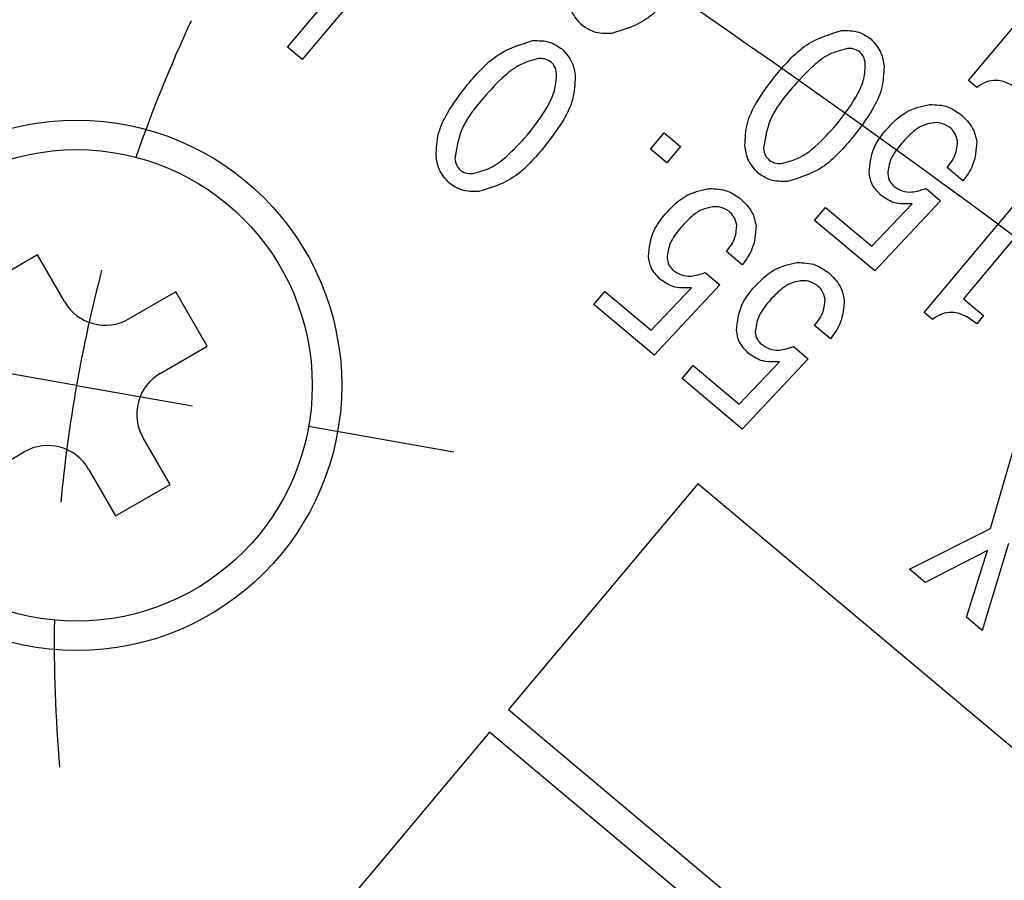
# Model space of a CAD drawing. Extents: x 0 to 1262, y 0 to 891.
# Drawn here: x 1002 to 1018, y 618 to 633 of the extents above; entities that cross this region are included whole.
import ezdxf

# ---------------------------------------------------------------- set-up
doc = ezdxf.new("R2010")
doc.units = 0
doc.header["$LTSCALE"] = 1.5
doc.layers.get('0').update_dxf_attribs({"linetype": 'CONTINUOUS'})
doc.styles.add('SLDTEXTSTYLE1', font='TXT', dxfattribs={"width": 0.7, "bigfont": 'bigfont'})
doc.dimstyles.new('SLDDIMSTYLE3', dxfattribs={"dimtxt": 5.25, "dimasz": 3, "dimexe": 0, "dimexo": 0.0625, "dimgap": 1.3125, "dimtad": 3, "dimdec": 4, "dimlfac": 1.5, "dimzin": 12, "dimtxsty": 'SLDTEXTSTYLE1', "dimblk1": 'OPEN30', "dimblk2": 'OPEN30', "dimsah": 1, "dimcen": 0.09, "dimadec": 3, "dimazin": 3, "dimtfac": 1, "dimtdec": 3, "dimtofl": 0, "dimtmove": 0, "dimatfit": 3, "dimtolj": 1, "dimtzin": 12})

# ---------------------------------------------------------------- blocks, each defined once
blk = doc.blocks.new('_OPEN30')
at = {"color": 0, "linetype": 'BYBLOCK'}
for p, q in [((-1, 0.267949), (0, 0)), ((0, 0), (-1, -0.267949)), ((0, 0), (-1, 0))]:
    blk.add_line(p, q, dxfattribs=at)
blk = doc.blocks.new('_D_3')
at = {"color": 7, "linetype": 'CONTINUOUS'}
for p, q in [((908.453, 713.172), (908.453, 731.691)), ((1006.175, 577.979), (1086.244, 658.048))]:
    blk.add_line(p, q, dxfattribs=at)
blk.add_arc((908.453, 480.256), 249.935, 45, 90, dxfattribs=at)
at = {"color": 7, "linetype": 'CONTINUOUS', "xscale": 3, "yscale": 3}
for p, rotation in [((908.453, 730.191, 45.4), 179.6561519623), ((1085.184, 656.987, 45.4), 315.3438480377)]:
    blk.add_blockref('_OPEN30', p, dxfattribs=dict(at, rotation=rotation))
at = {"color": 7, "linetype": 'CONTINUOUS', "insert": (1004.801, 718.27), "char_height": 5.25, "attachment_point": 1, "rotation": 336.5983, "style": 'SLDTEXTSTYLE1'}
blk.add_mtext('45°', dxfattribs=at)
blk = doc.blocks.new('_D_4')
at = {"color": 7, "linetype": 'CONTINUOUS'}
for p, q in [((1006.175, 577.979), (1086.244, 658.048)), ((1041.944, 516.025), (1151.32, 545.333))]:
    blk.add_line(p, q, dxfattribs=at)
blk.add_arc((908.453, 480.256), 249.935, 15, 45, dxfattribs=at)
at = {"color": 7, "linetype": 'CONTINUOUS', "xscale": 3, "yscale": 3}
for p, rotation in [((1085.184, 656.987, 45.4), 134.6561519623), ((1149.872, 544.944, 45.4), 285.3438480377)]:
    blk.add_blockref('_OPEN30', p, dxfattribs=dict(at, rotation=rotation))
at = {"color": 7, "linetype": 'CONTINUOUS', "insert": (1128.273, 612.969), "char_height": 5.25, "attachment_point": 1, "rotation": 299.7572, "style": 'SLDTEXTSTYLE1'}
blk.add_mtext('30°', dxfattribs=at)
blk = doc.blocks.new('SW_CENTERMARKSYMBOL_0')
at = {"color": 0, "linetype": 'CONTINUOUS'}
blk.add_arc((0, 0), 185, 51.23883, 60.17387, dxfattribs=at)
blk = doc.blocks.new('SW_CENTERMARKSYMBOL_2')
at = {"color": 0, "linetype": 'CONTINUOUS'}
for p, q in [((-40.69, -14.81), (-42.659, -14.463)), ((-40.69, -14.81), (-38.72, -15.157)), ((-36.751, -15.504), (-34.289, -15.939))]:
    blk.add_line(p, q, dxfattribs=at)
for start, end in [(155.1031, 160.8327), (165.4163, 170), (170, 174.5837), (179.1673, 184.8969)]:
    blk.add_arc((-16.07, -19.151), 25, start, end, dxfattribs=at)

msp = doc.modelspace()

# ---------------------------------------------------------------- linework, layer by layer
at = {"color": 7, "linetype": 'CONTINUOUS'}
for p, q in [((1008.4876584, 634.1215168), (1006.576364, 631.8437247)), ((1017.8876137, 631.4903103), (1019.7989081, 633.7681023)), ((1006.3275077, 632.0525399), (1007.5041359, 633.4547908)), ((1006.576364, 631.8437247), (1006.3275077, 632.0525399)), ((1018.0278388, 631.3726475), (1017.8876137, 631.4903103)), ((1012.4902419, 630.3263396), (1012.7222992, 630.6028946)), ((1012.7222992, 630.6028946), (1012.9988542, 630.3708374)), ((1012.766797, 630.0942824), (1012.4902419, 630.3263396)), ((1012.9988542, 630.3708374), (1012.766797, 630.0942824)), ((1017.7935133, 629.7881633), (1017.5247485, 630.0136837)), ((1017.1335913, 627.5540847), (1019.0448857, 629.8318767)), ((1017.1661195, 629.6574805), (1017.4149758, 629.4486653)), ((1019.3214408, 629.5998195), (1017.8005399, 627.7872805)), ((1016.2441054, 628.6773238), (1016.9289137, 629.3985209)), ((1017.4149758, 629.4486653), (1016.2957031, 628.2571563)), ((1015.2756089, 629.113117), (1015.461182, 629.3342745)), ((1015.461182, 629.3342745), (1016.2441054, 628.6773238)), ((1016.2957031, 628.2571563), (1015.2756089, 629.113117)), ((1014.0480224, 628.3620778), (1013.7792577, 628.5875982)), ((1002.0856383, 628.5311), (1001.1618779, 627.9977667)), ((1002.5439716, 627.7372434), (1002.0856383, 628.5311)), ((1013.4206287, 628.231395), (1013.6694849, 628.0225798)), ((1004.4306486, 627.9027564), (1003.636792, 627.4444231)), ((1004.9639819, 626.978996), (1004.4306486, 627.9027564)), ((1011.530118, 627.6870315), (1011.7156912, 627.908189)), ((1011.7156912, 627.908189), (1012.4986146, 627.2512383)), ((1012.4986146, 627.2512383), (1013.1834228, 627.9724354)), ((1013.6694849, 628.0225798), (1012.5502122, 626.8310708)), ((1017.8005399, 627.7872805), (1018.1433123, 627.4996602)), ((1012.5502122, 626.8310708), (1011.530118, 627.6870315)), ((1017.2738164, 627.4364219), (1017.1335913, 627.5540847)), ((1018.1433123, 627.4996602), (1018.0274653, 627.3615991)), ((1015.5437566, 627.1070078), (1015.2749919, 627.3325282)), ((1004.1701253, 626.5206627), (1004.9639819, 626.978996)), ((1014.9163629, 626.9763249), (1015.1652191, 626.7675097)), ((1013.9943488, 625.9961682), (1014.6791571, 626.7173654)), ((1015.1652191, 626.7675097), (1014.0459465, 625.5760008)), ((1013.0258523, 626.4319615), (1013.2114254, 626.6531189)), ((1013.2114254, 626.6531189), (1013.9943488, 625.9961682)), ((1014.0459465, 625.5760008), (1013.0258523, 626.4319615)), ((1004.3356383, 624.6339857), (1003.877305, 625.4278424)), ((1018.2626442, 623.8896796), (1018.7362078, 625.5219627)), ((1001.0668676, 624.728996), (1001.8607242, 625.1873293)), ((1002.9535445, 624.894509), (1003.4118779, 624.1006524)), ((1003.4118779, 624.1006524), (1004.3356383, 624.6339857)), ((1013.2938831, 624.6472058), (1010.0799451, 620.8169836)), ((1032.4449942, 608.5775156), (1013.2938831, 624.6472058)), ((1016.8833405, 623.1951445), (1018.2626442, 623.8896796)), ((1018.5664653, 623.6347435), (1018.1219954, 622.1557897)), ((1018.2086448, 623.5168176), (1017.1521052, 622.9696241)), ((1017.8532306, 622.3813101), (1018.2086448, 623.5168176)), ((1017.1521052, 622.9696241), (1016.8833405, 623.1951445)), ((1018.1219954, 622.1557897), (1017.8532306, 622.3813101)), ((1010.0799451, 620.8169836), (1029.2310561, 604.7472933)), ((1009.7585513, 620.4339614), (1006.5446132, 616.6037391)), ((1028.9096623, 604.3642711), (1009.7585513, 620.4339614))]:
    msp.add_line(p, q, dxfattribs=at)
for centre, radius in [((908.4532441, 480.2564498), 225), ((908.4532441, 480.2564498), 223), ((1027.3689519, 621.9746718), 30.85), ((1027.3689519, 621.9746718), 30.25), ((1027.3689519, 621.9746718), 30), ((1002.7487581, 626.3158762), 4.5), ((1002.7487581, 626.3158762), 4)]:
    msp.add_circle(centre, radius, dxfattribs=at)
for centre, start, end in [((1003.236792, 628.1372434), 210, 300), ((1004.5701253, 625.8278424), 120, 210), ((1002.2607242, 624.494509), 30, 120)]:
    msp.add_arc(centre, 0.8, start, end, dxfattribs=at)
for points, knots in [([(1011.3259357, 632.4272864), (1011.2583317, 632.5026685), (1011.1372552, 632.6376755), (1011.1120795, 632.8160616), (1011.1009608, 632.8948446)], [0, 0, 0, 0, 0.5583569914, 1, 1, 1, 1]), ([(1012.9197418, 633.0214845), (1012.7515074, 632.8262167), (1012.4521357, 632.4787392), (1012.0163496, 632.3453501), (1011.8254571, 632.28692)], [0, 0, 0, 0, 0.5619581813, 1, 1, 1, 1]), ([(1011.8254571, 632.28692), (1011.7236531, 632.2853006), (1011.5418348, 632.2824084), (1011.391913, 632.3830126), (1011.3259357, 632.4272864)], [0, 0, 0, 0, 0.5599214162, 1, 1, 1, 1]), ([(1014.6258136, 631.5899203), (1014.7955318, 631.7875751), (1015.0975016, 632.1392509), (1015.5372918, 632.2761942), (1015.7299035, 632.3361702)], [0, 0, 0, 0, 0.5620372847, 1, 1, 1, 1]), ([(1015.7299035, 632.3361702), (1015.8315387, 632.3373468), (1016.0130555, 632.339448), (1016.1627995, 632.2390995), (1016.2286986, 632.1949383)], [0, 0, 0, 0, 0.5599220405, 1, 1, 1, 1]), ([(1009.3845885, 631.4189048), (1009.5543067, 631.6165597), (1009.8562764, 631.9682354), (1010.2960667, 632.1051787), (1010.4886784, 632.1651548)], [0, 0, 0, 0, 0.5620372847, 1, 1, 1, 1]), ([(1010.4886784, 632.1651548), (1010.5903136, 632.1663313), (1010.7718303, 632.1684325), (1010.9215744, 632.068084), (1010.9874735, 632.0239228)], [0, 0, 0, 0, 0.5599220405, 1, 1, 1, 1]), ([(1016.2286986, 632.1949383), (1016.2963105, 632.1197123), (1016.4173894, 631.9849983), (1016.4430627, 631.8068943), (1016.4543998, 631.7282457)], [0, 0, 0, 0, 0.5584122812, 1, 1, 1, 1]), ([(1010.9874735, 632.0239228), (1011.0550854, 631.9486969), (1011.1761643, 631.8139829), (1011.2018376, 631.6358788), (1011.2131747, 631.5572302)], [0, 0, 0, 0, 0.5584122812, 1, 1, 1, 1]), ([(1015.8323835, 632.0311363), (1015.7256125, 632.0035979), (1015.5115122, 631.9483769), (1015.1980998, 631.7016965), (1015.0097251, 631.4923598), (1014.8945784, 631.3643999)], [0, 0, 0, 0, 0.2788705585, 0.5591995339, 1, 1, 1, 1]), ([(1016.0431255, 631.9737808), (1016.0066894, 631.9957781), (1015.9414538, 632.0351623), (1015.8657878, 632.0323694), (1015.8323835, 632.0311363)], [0, 0, 0, 0, 0.5585303403, 1, 1, 1, 1]), ([(1016.1362046, 631.7762002), (1016.1295558, 631.8184846), (1016.1176889, 631.8939549), (1016.0658987, 631.9494003), (1016.0431255, 631.9737808)], [0, 0, 0, 0, 0.5602785301, 1, 1, 1, 1]), ([(1010.5911584, 631.8601209), (1010.4843874, 631.8325824), (1010.270287, 631.7773615), (1009.9568747, 631.530681), (1009.7685, 631.3213444), (1009.6533533, 631.1933844)], [0, 0, 0, 0, 0.2788705585, 0.5591995339, 1, 1, 1, 1]), ([(1010.8019004, 631.8027654), (1010.7654643, 631.8247626), (1010.7002287, 631.8641468), (1010.6245627, 631.8613539), (1010.5911584, 631.8601209)], [0, 0, 0, 0, 0.5585303403, 1, 1, 1, 1]), ([(1010.8949795, 631.6051848), (1010.8883307, 631.6474691), (1010.8764638, 631.7229394), (1010.8246736, 631.7783848), (1010.8019004, 631.8027654)], [0, 0, 0, 0, 0.5602785301, 1, 1, 1, 1]), ([(1015.6424455, 630.7368649), (1015.7775142, 630.9102866), (1015.9656731, 631.1518736), (1016.1247403, 631.5163386), (1016.1323871, 631.6896691), (1016.1362046, 631.7762002)], [0, 0, 0, 0, 0.5602534616, 0.7804668836, 1, 1, 1, 1]), ([(1016.4543998, 631.7282457), (1016.448019, 631.6004962), (1016.435233, 631.3445101), (1016.2337969, 630.9278539), (1016.0335861, 630.6693507), (1015.9112102, 630.5113445)], [0, 0, 0, 0, 0.2791693354, 0.5594030309, 1, 1, 1, 1]), ([(1010.4012204, 630.5658494), (1010.5362891, 630.7392712), (1010.724448, 630.9808581), (1010.8835152, 631.3453231), (1010.891162, 631.5186536), (1010.8949795, 631.6051848)], [0, 0, 0, 0, 0.5602534616, 0.7804668836, 1, 1, 1, 1]), ([(1011.2131747, 631.5572302), (1011.2067939, 631.4294807), (1011.1940079, 631.1734947), (1010.9925718, 630.7568384), (1010.792361, 630.4983352), (1010.6699851, 630.340329)], [0, 0, 0, 0, 0.27916933537, 0.55940303093, 1, 1, 1, 1]), ([(1014.0924293, 630.3847045), (1014.0983005, 630.5110903), (1014.1100643, 630.7643225), (1014.3069291, 631.1776396), (1014.5048427, 631.433519), (1014.6258136, 631.5899203)], [0, 0, 0, 0, 0.2792055335, 0.5594283059, 1, 1, 1, 1]), ([(1008.8512042, 630.213689), (1008.8570754, 630.3400749), (1008.8688392, 630.593307), (1009.065704, 631.0066242), (1009.2636176, 631.2625035), (1009.3845885, 631.4189048)], [0, 0, 0, 0, 0.2792055335, 0.5594283059, 1, 1, 1, 1]), ([(1018.7814877, 631.2978247), (1018.7197016, 631.3450876), (1018.5964253, 631.439387), (1018.3839505, 631.5040393), (1018.1804801, 631.4752773), (1018.0787592, 631.4068843), (1018.0278388, 631.3726475)], [0, 0, 0, 0, 0.2807518938, 0.5601585249, 0.779819933, 1, 1, 1, 1]), ([(1014.8945784, 631.3643999), (1014.7522999, 631.1945803), (1014.4993307, 630.8926436), (1014.4376249, 630.5059526), (1014.4106245, 630.3367499)], [0, 0, 0, 0, 0.56243431311, 1, 1, 1, 1]), ([(1009.6533533, 631.1933844), (1009.5110748, 631.0235648), (1009.2581056, 630.7216281), (1009.1963998, 630.3349372), (1009.1693994, 630.1657345)], [0, 0, 0, 0, 0.5624343131, 1, 1, 1, 1]), ([(1016.4839372, 630.6480722), (1016.5994472, 630.7707534), (1016.8055884, 630.9896925), (1017.0973591, 631.0531852), (1017.2256377, 631.0811002)], [0, 0, 0, 0, 0.5603441134, 1, 1, 1, 1]), ([(1017.2256377, 631.0811002), (1017.3352814, 631.0785963), (1017.5314003, 631.0741176), (1017.6896928, 630.9605349), (1017.7594891, 630.9104526)], [0, 0, 0, 0, 0.5590674989, 1, 1, 1, 1]), ([(1017.7594891, 630.9104526), (1017.8354719, 630.8381346), (1017.9710893, 630.7090582), (1018.0107373, 630.5274002), (1018.0281716, 630.4475203)], [0, 0, 0, 0, 0.5602730528, 1, 1, 1, 1]), ([(1014.7144455, 630.0818138), (1014.8195971, 630.1096084), (1015.0303379, 630.1653133), (1015.3423931, 630.4043937), (1015.528618, 630.610739), (1015.6424455, 630.7368649)], [0, 0, 0, 0, 0.2790986179, 0.5593587112, 1, 1, 1, 1]), ([(1017.2851365, 630.7723059), (1017.2253353, 630.7594121), (1017.105558, 630.7335867), (1016.9230135, 630.6084374), (1016.8173071, 630.4930647), (1016.752702, 630.4225518)], [0, 0, 0, 0, 0.27937816, 0.5595742849, 1, 1, 1, 1]), ([(1017.5622305, 630.6991003), (1017.5142287, 630.7276018), (1017.4282474, 630.7786539), (1017.3289832, 630.7742508), (1017.2851365, 630.7723059)], [0, 0, 0, 0, 0.5582819583, 1, 1, 1, 1]), ([(1009.4732204, 629.9107983), (1009.578372, 629.9385929), (1009.7891128, 629.9942978), (1010.101168, 630.2333782), (1010.2873929, 630.4397236), (1010.4012204, 630.5658494)], [0, 0, 0, 0, 0.27909861789, 0.55935871125, 1, 1, 1, 1]), ([(1016.2002528, 629.9302881), (1016.2161739, 630.0791799), (1016.2447307, 630.3462377), (1016.4105615, 630.5554855), (1016.4839372, 630.6480722)], [0, 0, 0, 0, 0.5575263282, 1, 1, 1, 1]), ([(1017.7020513, 630.4622988), (1017.6883493, 630.5140259), (1017.6638063, 630.606679), (1017.5933514, 630.6707842), (1017.5622305, 630.6991003)], [0, 0, 0, 0, 0.5582874675, 1, 1, 1, 1]), ([(1014.3174042, 629.9171463), (1014.2498002, 629.9925284), (1014.1287236, 630.1275354), (1014.103548, 630.3059215), (1014.0924293, 630.3847045)], [0, 0, 0, 0, 0.5583569914, 1, 1, 1, 1]), ([(1015.9112102, 630.5113445), (1015.7429759, 630.3160766), (1015.4436042, 629.9685992), (1015.0078181, 629.83521), (1014.8169256, 629.7767799)], [0, 0, 0, 0, 0.5619581813, 1, 1, 1, 1]), ([(1016.752702, 630.4225518), (1016.6816679, 630.3368003), (1016.5552958, 630.1842454), (1016.528362, 629.9892238), (1016.5165678, 629.9038242)], [0, 0, 0, 0, 0.562102187, 1, 1, 1, 1]), ([(1017.5247485, 630.0136837), (1017.5824752, 630.0885539), (1017.685377, 630.2220152), (1017.6969644, 630.3889934), (1017.7020513, 630.4622988)], [0, 0, 0, 0, 0.5609881003, 1, 1, 1, 1]), ([(1018.0281716, 630.4475203), (1018.0175012, 630.312314), (1017.9983803, 630.0700309), (1017.8563039, 629.8745541), (1017.7935133, 629.7881633)], [0, 0, 0, 0, 0.55805078615, 1, 1, 1, 1]), ([(1010.6699851, 630.340329), (1010.5017508, 630.1450612), (1010.2023791, 629.7975837), (1009.766593, 629.6641945), (1009.5757005, 629.6057645)], [0, 0, 0, 0, 0.5619581813, 1, 1, 1, 1]), ([(1014.4106245, 630.3367499), (1014.4170363, 630.2943491), (1014.4284826, 630.2186557), (1014.4807254, 630.1634505), (1014.5037036, 630.1391693)], [0, 0, 0, 0, 0.5601645956, 1, 1, 1, 1]), ([(1009.076179, 629.7461308), (1009.0085751, 629.8215129), (1008.8874985, 629.9565199), (1008.8623229, 630.134906), (1008.8512042, 630.213689)], [0, 0, 0, 0, 0.5583569914, 1, 1, 1, 1]), ([(1009.1693994, 630.1657345), (1009.1758112, 630.1233337), (1009.1872575, 630.0476402), (1009.2395003, 629.9924351), (1009.2624785, 629.9681539)], [0, 0, 0, 0, 0.5601645956, 1, 1, 1, 1]), ([(1014.5037036, 630.1391693), (1014.5400793, 630.1169569), (1014.6052253, 630.0771761), (1014.680987, 630.0803931), (1014.7144455, 630.0818138)], [0, 0, 0, 0, 0.5583712772, 1, 1, 1, 1]), ([(1009.2624785, 629.9681539), (1009.2988542, 629.9459414), (1009.3640002, 629.9061606), (1009.4397619, 629.9093776), (1009.4732204, 629.9107983)], [0, 0, 0, 0, 0.5583712772, 1, 1, 1, 1]), ([(1014.8169256, 629.7767799), (1014.7151216, 629.7751605), (1014.5333032, 629.7722683), (1014.3833815, 629.8728725), (1014.3174042, 629.9171463)], [0, 0, 0, 0, 0.5599214162, 1, 1, 1, 1]), ([(1016.3962162, 629.5468123), (1016.3381723, 629.6079227), (1016.2343415, 629.7172388), (1016.2106848, 629.8650895), (1016.2002528, 629.9302881)], [0, 0, 0, 0, 0.55902411915, 1, 1, 1, 1]), ([(1016.5165678, 629.9038242), (1016.5245161, 629.858924), (1016.5387227, 629.7786704), (1016.5960698, 629.7215855), (1016.6213323, 629.6964384)], [0, 0, 0, 0, 0.5594796652, 1, 1, 1, 1]), ([(1009.5757005, 629.6057645), (1009.4738965, 629.604145), (1009.2920781, 629.6012528), (1009.1421564, 629.701857), (1009.076179, 629.7461308)], [0, 0, 0, 0, 0.5599214162, 1, 1, 1, 1]), ([(1012.7384464, 629.2219867), (1012.8539564, 629.3446679), (1013.0600975, 629.563607), (1013.3518682, 629.6270997), (1013.4801469, 629.6550147)], [0, 0, 0, 0, 0.56034411337, 1, 1, 1, 1]), ([(1013.4801469, 629.6550147), (1013.5897905, 629.6525108), (1013.7859094, 629.6480321), (1013.9442019, 629.5344494), (1014.0139982, 629.484367)], [0, 0, 0, 0, 0.5590674989, 1, 1, 1, 1]), ([(1016.9289137, 629.3985209), (1016.8197137, 629.3937872), (1016.6243397, 629.385318), (1016.4660384, 629.4973834), (1016.3962162, 629.5468123)], [0, 0, 0, 0, 0.5589281915, 1, 1, 1, 1]), ([(1016.6213323, 629.6964384), (1016.6662681, 629.6661462), (1016.7561896, 629.6055282), (1016.9541345, 629.5852753), (1017.0857166, 629.630094), (1017.1661195, 629.6574805)], [0, 0, 0, 0, 0.2798082906, 0.5599282698, 1, 1, 1, 1]), ([(1014.0139982, 629.484367), (1014.089981, 629.4120491), (1014.2255984, 629.2829727), (1014.2652464, 629.1013147), (1014.2826807, 629.0214348)], [0, 0, 0, 0, 0.5602730528, 1, 1, 1, 1]), ([(1012.4547619, 628.5042026), (1012.4706831, 628.6530944), (1012.4992399, 628.9201522), (1012.6650706, 629.1294), (1012.7384464, 629.2219867)], [0, 0, 0, 0, 0.55752632823, 1, 1, 1, 1]), ([(1013.5396456, 629.3462204), (1013.4798445, 629.3333266), (1013.3600671, 629.3075012), (1013.1775226, 629.1823519), (1013.0718162, 629.0669792), (1013.0072111, 628.9964663)], [0, 0, 0, 0, 0.27937816, 0.5595742849, 1, 1, 1, 1]), ([(1013.8167397, 629.2730148), (1013.7687379, 629.3015163), (1013.6827565, 629.3525684), (1013.5834924, 629.3481653), (1013.5396456, 629.3462204)], [0, 0, 0, 0, 0.5582819583, 1, 1, 1, 1]), ([(1013.9565605, 629.0362133), (1013.9428584, 629.0879404), (1013.9183155, 629.1805935), (1013.8478605, 629.2446987), (1013.8167397, 629.2730148)], [0, 0, 0, 0, 0.5582874675, 1, 1, 1, 1]), ([(1013.0072111, 628.9964663), (1012.9361771, 628.9107148), (1012.809805, 628.7581599), (1012.7828712, 628.5631382), (1012.7710769, 628.4777387)], [0, 0, 0, 0, 0.562102187, 1, 1, 1, 1]), ([(1013.7792577, 628.5875982), (1013.8369843, 628.6624684), (1013.9398861, 628.7959297), (1013.9514735, 628.9629079), (1013.9565605, 629.0362133)], [0, 0, 0, 0, 0.5609881003, 1, 1, 1, 1]), ([(1014.2826807, 629.0214348), (1014.2720103, 628.8862285), (1014.2528894, 628.6439453), (1014.110813, 628.4484686), (1014.0480224, 628.3620778)], [0, 0, 0, 0, 0.5580507862, 1, 1, 1, 1]), ([(1012.6507253, 628.1207268), (1012.5926814, 628.1818372), (1012.4888506, 628.2911533), (1012.4651939, 628.439004), (1012.4547619, 628.5042026)], [0, 0, 0, 0, 0.55902411915, 1, 1, 1, 1]), ([(1012.7710769, 628.4777387), (1012.7790252, 628.4328385), (1012.7932318, 628.3525849), (1012.8505789, 628.2954999), (1012.8758414, 628.2703529)], [0, 0, 0, 0, 0.5594796652, 1, 1, 1, 1]), ([(1014.2341806, 627.9669166), (1014.3496906, 628.0895979), (1014.5558318, 628.308537), (1014.8476024, 628.3720297), (1014.9758811, 628.3999446)], [0, 0, 0, 0, 0.56034411337, 1, 1, 1, 1]), ([(1014.9758811, 628.3999446), (1015.0855248, 628.3974408), (1015.2816436, 628.3929621), (1015.4399362, 628.2793793), (1015.5097325, 628.229297)], [0, 0, 0, 0, 0.5590674989, 1, 1, 1, 1]), ([(1012.8758414, 628.2703529), (1012.9207772, 628.2400607), (1013.0106987, 628.1794427), (1013.2086436, 628.1591898), (1013.3402257, 628.2040085), (1013.4206287, 628.231395)], [0, 0, 0, 0, 0.2798082906, 0.5599282698, 1, 1, 1, 1]), ([(1015.5097325, 628.229297), (1015.5857152, 628.156979), (1015.7213326, 628.0279027), (1015.7609807, 627.8462447), (1015.778415, 627.7663648)], [0, 0, 0, 0, 0.5602730528, 1, 1, 1, 1]), ([(1013.1834228, 627.9724354), (1013.0742228, 627.9677017), (1012.8788488, 627.9592325), (1012.7205476, 628.0712979), (1012.6507253, 628.1207268)], [0, 0, 0, 0, 0.5589281915, 1, 1, 1, 1]), ([(1015.0353798, 628.0911504), (1014.9755787, 628.0782565), (1014.8558013, 628.0524311), (1014.6732568, 627.9272819), (1014.5675504, 627.8119091), (1014.5029454, 627.7413962)], [0, 0, 0, 0, 0.27937816, 0.5595742849, 1, 1, 1, 1]), ([(1015.3124739, 628.0179448), (1015.2644721, 628.0464462), (1015.1784908, 628.0974984), (1015.0792266, 628.0930953), (1015.0353798, 628.0911504)], [0, 0, 0, 0, 0.5582819583, 1, 1, 1, 1]), ([(1013.9504961, 627.2491325), (1013.9664173, 627.3980243), (1013.9949741, 627.6650821), (1014.1608049, 627.87433), (1014.2341806, 627.9669166)], [0, 0, 0, 0, 0.5575263282, 1, 1, 1, 1]), ([(1015.4522947, 627.7811432), (1015.4385927, 627.8328703), (1015.4140497, 627.9255235), (1015.3435948, 627.9896287), (1015.3124739, 628.0179448)], [0, 0, 0, 0, 0.5582874675, 1, 1, 1, 1]), ([(1014.5029454, 627.7413962), (1014.4319113, 627.6556448), (1014.3055392, 627.5030899), (1014.2786054, 627.3080682), (1014.2668111, 627.2226686)], [0, 0, 0, 0, 0.562102187, 1, 1, 1, 1]), ([(1015.2749919, 627.3325282), (1015.3327186, 627.4073984), (1015.4356204, 627.5408596), (1015.4472077, 627.7078378), (1015.4522947, 627.7811432)], [0, 0, 0, 0, 0.5609881003, 1, 1, 1, 1]), ([(1015.778415, 627.7663648), (1015.7677445, 627.6311585), (1015.7486237, 627.3888753), (1015.6065472, 627.1933986), (1015.5437566, 627.1070078)], [0, 0, 0, 0, 0.55805078615, 1, 1, 1, 1]), ([(1018.0274653, 627.3615991), (1017.9656792, 627.408862), (1017.8424029, 627.5031614), (1017.6299281, 627.5678137), (1017.4264577, 627.5390517), (1017.3247368, 627.4706587), (1017.2738164, 627.4364219)], [0, 0, 0, 0, 0.2807518938, 0.5601585249, 0.779819933, 1, 1, 1, 1]), ([(1014.1464596, 626.8656568), (1014.0884157, 626.9267671), (1013.9845849, 627.0360832), (1013.9609282, 627.1839339), (1013.9504961, 627.2491325)], [0, 0, 0, 0, 0.5590241192, 1, 1, 1, 1]), ([(1014.2668111, 627.2226686), (1014.2747595, 627.1777684), (1014.2889661, 627.0975149), (1014.3463131, 627.0404299), (1014.3715757, 627.0152828)], [0, 0, 0, 0, 0.55947966524, 1, 1, 1, 1]), ([(1014.3715757, 627.0152828), (1014.4165114, 626.9849907), (1014.506433, 626.9243726), (1014.7043779, 626.9041197), (1014.8359599, 626.9489385), (1014.9163629, 626.9763249)], [0, 0, 0, 0, 0.2798082906, 0.5599282698, 1, 1, 1, 1]), ([(1014.6791571, 626.7173654), (1014.569957, 626.7126317), (1014.3745831, 626.7041624), (1014.2162818, 626.8162279), (1014.1464596, 626.8656568)], [0, 0, 0, 0, 0.5589281915, 1, 1, 1, 1])]:
    msp.add_open_spline(points, degree=3, knots=knots, dxfattribs=at)

# ---------------------------------------------------------------- block references
for name, p in [('SW_CENTERMARKSYMBOL_0', (908.4532441, 480.2564498)), ('SW_CENTERMARKSYMBOL_2', (1043.4386422, 641.1257829))]:
    msp.add_blockref(name, p, dxfattribs=at)

# ---------------------------------------------------------------- dimensions: what is measured, and where the dimension line sits
for base, line1, line2, picture, middle in [((1004.0990974, 711.1659661), ((908.4532441, 711.6716427), (908.4532441, 239.7399993)), ((1005.1147411, 576.9179468), (977.9618407, 549.7650464)), '_D_3', (1007.7208773, 709.6322789)), ((1124.9030084, 605.2237795), ((1005.1147411, 576.9179468), (977.9618407, 549.7650464)), ((1040.4953046, 515.6370133), (1003.4037529, 505.6983619)), '_D_4', (1125.4306911, 604.305317))]:
    dim = msp.add_angular_dim_2l(base=base, line1=line1, line2=line2, dimstyle='SLDDIMSTYLE3', dxfattribs=at)
    dim.commit()
    dim.dimension.update_dxf_attribs({"geometry": picture, "text_midpoint": middle, "dimtype": 162})

doc.saveas('drawing.dxf')
